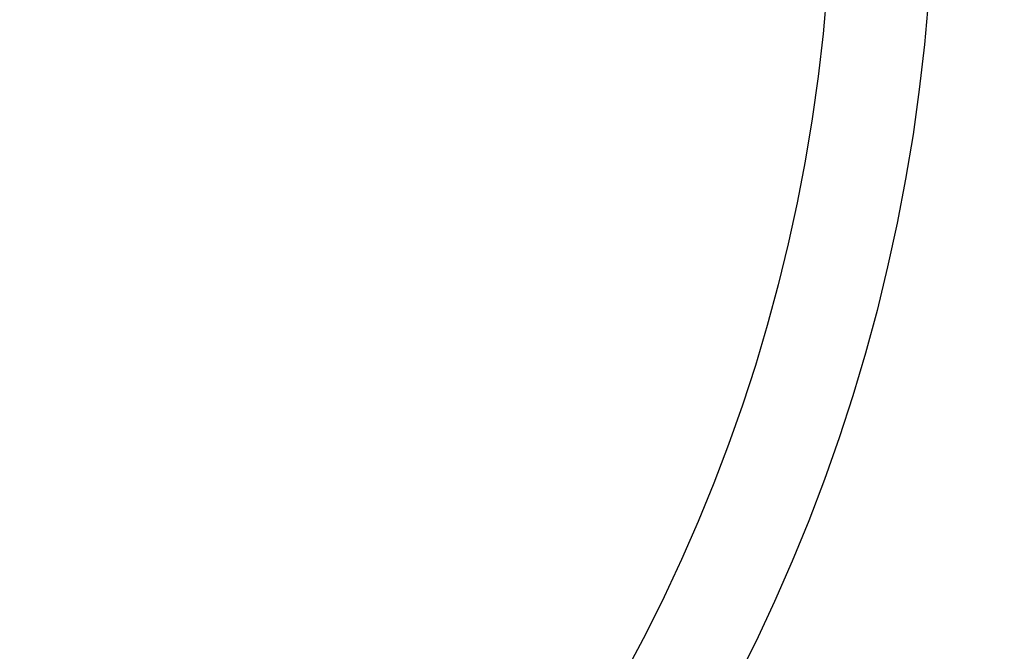
# Model space of a CAD drawing. Units: millimetres. Extents: x 311 to 2694, y -2066 to 503.
# Drawn here: x 1526 to 1555, y 71 to 89 of the extents above; entities that cross this region are included whole.
import ezdxf

# ---------------------------------------------------------------- set-up
doc = ezdxf.new("R2010")
doc.units = ezdxf.units.MM
doc.layers.add('DUPONT CORIAN DIMENSIONS', color=7, linetype='Continuous')
doc.layers.add('DUPONT CORIAN SINK STRUCTURE', color=7, linetype='Continuous')
doc.styles.add('CORIAN TWO', font='arial.ttf', dxfattribs={"height": 15})
doc.dimstyles.new('DUPONT 1-1', dxfattribs={"dimtxt": 15, "dimasz": 10, "dimexe": 0, "dimexo": 0.0625, "dimgap": 25, "dimtad": 0, "dimtih": 1, "dimtoh": 1, "dimdec": 0, "dimzin": 0, "dimdsep": 46, "dimtxsty": 'CORIAN TWO', "dimcen": 0, "dimadec": 0, "dimazin": 0, "dimtfac": 1, "dimtdec": 0, "dimtofl": 0, "dimtmove": 0, "dimatfit": 3, "dimfxl": 20, "dimfxlon": 1, "dimtolj": 1, "dimtzin": 0, "dimarcsym": 2})

# ---------------------------------------------------------------- blocks, each defined once
blk = doc.blocks.new('*D42')
at = {"layer": 'Defpoints', "color": 0, "transparency": 16777216}
for p in [(1250.273, 94.084), (1750.272, 94.084), (1750.272, -155.488)]:
    blk.add_point(p, dxfattribs=at)
at = {"layer": 'DUPONT CORIAN DIMENSIONS', "color": 0, "lineweight": -2, "transparency": 16777216}
for p, q in [((1250.273, -135.488), (1250.273, -155.488)), ((1750.272, -135.488), (1750.272, -155.488)), ((1260.273, -155.488), (1458.727, -155.488)), ((1740.272, -155.488), (1541.817, -155.488))]:
    blk.add_line(p, q, dxfattribs=at)
at = {"layer": 'DUPONT CORIAN DIMENSIONS', "color": 0, "transparency": 16777216}
for points in [[(1260.273, -153.822), (1260.273, -157.155), (1250.273, -155.488)], [(1740.272, -153.822), (1740.272, -157.155), (1750.272, -155.488)]]:
    blk.add_solid(points, dxfattribs=at)
at = {"layer": 'DUPONT CORIAN DIMENSIONS', "color": 0, "transparency": 16777216, "insert": (1500.272, -155.488), "char_height": 15, "attachment_point": 5, "style": 'CORIAN TWO'}
blk.add_mtext('\\A1;500', dxfattribs=at)

msp = doc.modelspace()

# ---------------------------------------------------------------- linework, layer by layer
at = {"layer": 'DUPONT CORIAN SINK STRUCTURE', "linetype": 'Continuous'}
for radius in [53, 50]:
    msp.add_circle((1500.272, 94.084), radius, dxfattribs=at)

# ---------------------------------------------------------------- dimensions: what is measured, and where the dimension line sits
at = {"layer": 'DUPONT CORIAN DIMENSIONS'}
dim = msp.add_linear_dim(base=(1750.272, -155.488), p1=(1250.273, 94.084), p2=(1750.272, 94.084), dimstyle='DUPONT 1-1', dxfattribs=at)
dim.commit()
dim.dimension.update_dxf_attribs({"geometry": '*D42', "text_midpoint": (1500.272, -155.488)})

doc.saveas('drawing.dxf')
